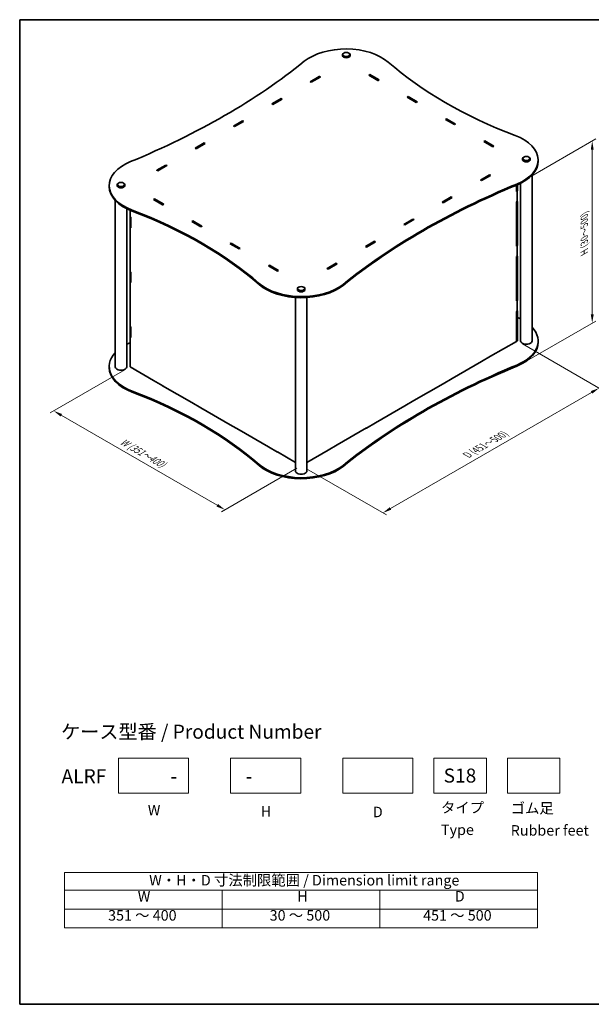
# Model space of a CAD drawing. Units: millimetres. Extents: x 0 to 9424, y 0 to 1826.
# Drawn here: x 0 to 163, y 0 to 281 of the extents above; entities that cross this region are included whole.
import ezdxf

# ---------------------------------------------------------------- set-up
doc = ezdxf.new("R2010")
doc.units = ezdxf.units.MM
doc.layers.get('Defpoints').update_dxf_attribs({"lineweight": 25})
for name, color, linetype, lineweight in [('Border (ISO)', 7, 'Continuous', 35), ('Dimension (ISO)', 7, 'Continuous', 18), ('Sketch Geometry (ISO)', 7, 'Continuous', 18), ('Symbol (ISO)', 7, 'Continuous', 18), ('Visible (ISO)', 7, 'Continuous', 35)]:
    doc.layers.add(name, color=color, linetype=linetype, lineweight=lineweight)
doc.styles.add('Note Text (TK)', font='txt')
doc.styles.add('Note Text (TK3)', font='txt')
doc.dimstyles.new('Default - Method 1b (TK)', dxfattribs={"dimtxt": 2.5, "dimasz": 2.5, "dimexe": 1, "dimexo": 1.5, "dimgap": 1, "dimtad": 1, "dimtoh": 1, "dimrnd": 1e-08, "dimdsep": 46, "dimtxsty": 'Note Text (TK)', "dimcen": 0.09, "dimdle": 5, "dimclrd": 100, "dimclre": 100, "dimclrt": 7, "dimadec": 1, "dimazin": 1, "dimtfac": 1, "dimtmove": 0, "dimatfit": 3, "dimfxl": 1, "dimtolj": 1, "dimlwd": -1, "dimlwe": -1, "dimarcsym": 0})

# ---------------------------------------------------------------- blocks, each defined once
blk = doc.blocks.new('図面枠 tk図枠')
at = {"layer": 'Border (ISO)'}
for p, q in [((14.5, 289), (405.5, 289)), ((14.5, 289), (14.5, 8)), ((405.5, 289), (405.5, 8)), ((14.5, 8), (405.5, 8))]:
    blk.add_line(p, q, dxfattribs=at)
blk = doc.blocks.new('テーブル1')
at = {"layer": 'Symbol (ISO)'}
for p, q in [((27.33, 45.62), (162.33, 45.62)), ((27.33, 45.62), (27.33, 40.59)), ((162.33, 45.62), (162.33, 40.59)), ((27.33, 40.59), (162.33, 40.59)), ((27.33, 40.59), (27.33, 35.19)), ((72.33, 40.59), (72.33, 35.19)), ((117.33, 40.59), (117.33, 35.19)), ((162.33, 40.59), (162.33, 35.19)), ((27.33, 35.19), (162.33, 35.19)), ((27.33, 35.19), (27.33, 29.79)), ((72.33, 35.19), (72.33, 29.79)), ((117.33, 35.19), (117.33, 29.79)), ((162.33, 35.19), (162.33, 29.79)), ((27.33, 29.79), (162.33, 29.79))]:
    blk.add_line(p, q, dxfattribs=at)
at = {"layer": 'Symbol (ISO)', "color": 7, "char_height": 3, "attachment_point": 7, "style": 'Note Text (TK3)'}
for s, insert in [('W・H・D 寸法制限範囲 / Dimension limit range', (51.46, 40.97)), ('W', (48.2, 36.37)), ('H', (93.74, 36.39)), ('D', (138.7, 36.39)), ('351 ～ 400', (39.73, 30.95)), ('30 ～ 500', (85.85, 30.95)), ('451 ～ 500', (129.65, 30.95))]:
    blk.add_mtext(s, dxfattribs=dict(at, insert=insert))
blk = doc.blocks.new('*D10')
at = {"layer": 'Defpoints', "color": 0}
for p in [(31.49, 181.93), (80.61, 153.88), (58.57, 141.16)]:
    blk.add_point(p, dxfattribs=at)
at = {"layer": 'Dimension (ISO)', "color": 100}
for p, q in [((29.99, 181.07), (8.71, 168.78)), ((11.88, 168.11), (56.4, 142.41)), ((79.11, 153.02), (57.57, 140.58))]:
    blk.add_line(p, q, dxfattribs=at)
for points in [[(12.08, 168.47), (11.67, 167.75), (9.71, 169.36)], [(56.61, 142.77), (56.19, 142.04), (58.57, 141.16)]]:
    blk.add_solid(points, dxfattribs=at)
at = {"layer": 'Dimension (ISO)', "color": 7, "insert": (28.49, 161.13), "char_height": 2.5, "attachment_point": 4, "rotation": 330, "style": 'Note Text (TK)'}
blk.add_mtext('\\A1;{\\Q30.000;\\W0.816;\\H0.816x; \\fＭＳ Ｐゴシック|b0|i0;W (351～400)}', dxfattribs=at)
blk = doc.blocks.new('*D11')
at = {"layer": 'Defpoints', "color": 0}
for p in [(142.05, 189.36), (165.39, 175.88), (80.34, 153.73)]:
    blk.add_point(p, dxfattribs=at)
at = {"layer": 'Dimension (ISO)', "color": 100}
for p, q in [((143.55, 188.49), (166.39, 175.31)), ((105.84, 141.51), (163.22, 174.63)), ((81.84, 152.86), (104.68, 139.68))]:
    blk.add_line(p, q, dxfattribs=at)
for points in [[(163.02, 175), (163.43, 174.27), (165.39, 175.88)], [(105.63, 141.87), (106.05, 141.15), (103.68, 140.26)]]:
    blk.add_solid(points, dxfattribs=at)
at = {"layer": 'Dimension (ISO)', "color": 7, "insert": (127.23, 156.47), "char_height": 2.5, "attachment_point": 4, "rotation": 30, "style": 'Note Text (TK)'}
blk.add_mtext('\\A1;{\\Q-30.000;\\W0.816;\\H0.816x; \\fＭＳ Ｐゴシック|b0|i0;D (451～500)}', dxfattribs=at)
blk = doc.blocks.new('*D12')
at = {"layer": 'Defpoints', "color": 0}
for p in [(163.42, 246.38), (143.29, 234.76), (143.29, 182.8)]:
    blk.add_point(p, dxfattribs=at)
at = {"layer": 'Dimension (ISO)', "color": 100}
for p, q in [((144.79, 235.63), (164.42, 246.96)), ((163.42, 196.92), (163.42, 243.88)), ((144.79, 183.67), (164.42, 195))]:
    blk.add_line(p, q, dxfattribs=at)
for points in [[(163.01, 243.88), (163.84, 243.88), (163.42, 246.38)], [(163.01, 196.92), (163.84, 196.92), (163.42, 194.42)]]:
    blk.add_solid(points, dxfattribs=at)
at = {"layer": 'Dimension (ISO)', "color": 7, "insert": (161.16, 213.89), "char_height": 2.5, "attachment_point": 4, "rotation": 90, "style": 'Note Text (TK)'}
blk.add_mtext('\\A1;{\\Q-30.000;\\W0.816;\\H0.816x; \\fＭＳ Ｐゴシック|b0|i0;H (30～500)}', dxfattribs=at)

msp = doc.modelspace()

# ---------------------------------------------------------------- linework, layer by layer
at = {"layer": 'Sketch Geometry (ISO)'}
for p, q in [((28.2015, 70.2756), (48.2015, 70.2756)), ((28.2015, 60.2756), (28.2015, 70.2756)), ((48.2015, 70.2756), (48.2015, 60.2756)), ((60.2015, 70.2756), (80.2015, 70.2756)), ((60.2015, 60.2756), (60.2015, 70.2756)), ((80.2015, 70.2756), (80.2015, 60.2756)), ((92.2015, 70.2756), (112.2015, 70.2756)), ((92.2015, 60.2756), (92.2015, 70.2756)), ((112.2015, 70.2756), (112.2015, 60.2756)), ((118.2015, 60.2756), (118.2015, 70.2756)), ((118.2015, 70.2756), (133.2015, 70.2756)), ((133.2015, 70.2756), (133.2015, 60.2756)), ((139.2015, 60.2756), (139.2015, 70.2756)), ((139.2015, 70.2756), (154.2015, 70.2756)), ((154.2015, 70.2756), (154.2015, 60.2756)), ((48.2015, 60.2756), (28.2015, 60.2756)), ((80.2015, 60.2756), (60.2015, 60.2756)), ((112.2015, 60.2756), (92.2015, 60.2756)), ((133.2015, 60.2756), (118.2015, 60.2756)), ((154.2015, 60.2756), (139.2015, 60.2756))]:
    msp.add_line(p, q, dxfattribs=at)
at = {"layer": 'Visible (ISO)'}
for p, q in [((92.1085, 270.9994), (92.1085, 270.7767)), ((92.4923, 271.4819), (92.428, 271.4448)), ((92.4923, 270.2942), (92.428, 270.3313)), ((93.9065, 271.4819), (93.9708, 271.4448)), ((93.9065, 270.2942), (93.9708, 270.3313)), ((94.2903, 270.9994), (94.2903, 270.7767)), ((82.9168, 263.2961), (85.5395, 264.8103)), ((85.5266, 264.7807), (82.9553, 263.2961)), ((85.8223, 264.647), (83.1996, 263.1328)), ((85.7837, 264.6322), (83.2124, 263.1477)), ((85.7837, 264.6322), (85.5266, 264.7807)), ((85.5395, 264.8103), (85.5395, 264.7732)), ((85.5395, 264.8103), (85.8223, 264.647)), ((85.7837, 264.6248), (85.7837, 264.6322)), ((99.6533, 265.18), (99.9362, 265.3433)), ((102.276, 263.6658), (99.6533, 265.18)), ((99.949, 265.3136), (99.6919, 265.1651)), ((99.6919, 265.1577), (99.6919, 265.1651)), ((99.6919, 265.1651), (102.2632, 263.6806)), ((99.9362, 265.3433), (99.9362, 265.3062)), ((99.9362, 265.3433), (102.5589, 263.8291)), ((99.949, 265.3136), (102.5203, 263.8291)), ((83.1996, 263.1328), (82.9168, 263.2961)), ((83.2124, 263.1477), (82.9553, 263.2961)), ((82.9553, 263.2961), (82.9553, 263.2738)), ((83.2124, 263.1477), (83.2124, 263.1402)), ((102.5203, 263.8291), (102.2632, 263.6806)), ((102.2632, 263.6806), (102.2632, 263.6732)), ((102.5589, 263.8291), (102.276, 263.6658)), ((102.5203, 263.8291), (102.5203, 263.8068)), ((110.5813, 258.8707), (110.8642, 259.034)), ((113.2041, 257.3565), (110.5813, 258.8707)), ((110.877, 259.0043), (110.6199, 258.8559)), ((110.6199, 258.8559), (113.1912, 257.3713)), ((110.6199, 258.8484), (110.6199, 258.8559)), ((110.8642, 259.034), (110.8642, 258.9969)), ((110.8642, 259.034), (113.4869, 257.5198)), ((110.877, 259.0043), (113.4483, 257.5198)), ((71.9682, 256.9749), (74.5909, 258.4892)), ((72.251, 256.8116), (71.9682, 256.9749)), ((74.578, 258.4595), (72.0067, 256.9749)), ((72.0067, 256.9749), (72.0067, 256.9527)), ((72.2639, 256.8265), (72.0067, 256.9749)), ((74.8737, 258.3259), (72.251, 256.8116)), ((74.8352, 258.311), (72.2639, 256.8265)), ((72.2639, 256.8265), (72.2639, 256.8191)), ((74.8352, 258.311), (74.578, 258.4595)), ((74.5909, 258.4892), (74.5909, 258.4521)), ((74.5909, 258.4892), (74.8737, 258.3259)), ((74.8352, 258.3036), (74.8352, 258.311)), ((113.4483, 257.5198), (113.1912, 257.3713)), ((113.1912, 257.3713), (113.1912, 257.3639)), ((113.4869, 257.5198), (113.2041, 257.3565)), ((113.4483, 257.5198), (113.4483, 257.4975)), ((61.0196, 250.6538), (63.6423, 252.168)), ((61.3024, 250.4905), (61.0196, 250.6538)), ((63.6294, 252.1383), (61.0582, 250.6538)), ((61.3153, 250.5053), (61.0582, 250.6538)), ((61.0582, 250.6538), (61.0582, 250.6315)), ((63.9251, 252.0047), (61.3024, 250.4905)), ((63.8866, 251.9899), (61.3153, 250.5053)), ((61.3153, 250.5053), (61.3153, 250.4979)), ((63.8866, 251.9899), (63.6294, 252.1383)), ((63.6423, 252.1309), (63.6423, 252.168)), ((63.6423, 252.168), (63.9251, 252.0047)), ((63.8866, 251.9824), (63.8866, 251.9899)), ((121.5094, 252.5614), (121.7922, 252.7247)), ((124.1321, 251.0472), (121.5094, 252.5614)), ((121.8051, 252.695), (121.5479, 252.5466)), ((121.5479, 252.5391), (121.5479, 252.5466)), ((121.5479, 252.5466), (124.1192, 251.062)), ((121.7922, 252.7247), (121.7922, 252.6876)), ((121.7922, 252.7247), (124.4149, 251.2105)), ((121.8051, 252.695), (124.3763, 251.2105)), ((124.3763, 251.2105), (124.1192, 251.062)), ((124.1192, 251.062), (124.1192, 251.0546)), ((124.4149, 251.2105), (124.1321, 251.0472)), ((124.3763, 251.2105), (124.3763, 251.1882)), ((50.071, 244.3326), (52.6937, 245.8468)), ((52.6809, 245.8171), (50.1096, 244.3326)), ((52.9766, 245.6835), (50.3538, 244.1693)), ((52.938, 245.6687), (50.3667, 244.1842)), ((52.938, 245.6687), (52.6809, 245.8171)), ((52.6937, 245.8468), (52.6937, 245.8097)), ((52.6937, 245.8468), (52.9766, 245.6835)), ((52.938, 245.6613), (52.938, 245.6687)), ((132.4374, 246.2521), (132.7202, 246.4154)), ((135.0601, 244.7379), (132.4374, 246.2521)), ((132.7331, 246.3857), (132.4759, 246.2373)), ((132.4759, 246.2299), (132.4759, 246.2373)), ((132.4759, 246.2373), (135.0472, 244.7527)), ((132.7202, 246.4154), (132.7202, 246.3783)), ((132.7202, 246.4154), (135.3429, 244.9012)), ((132.7331, 246.3857), (135.3044, 244.9012)), ((135.3044, 244.9012), (135.0472, 244.7527)), ((135.0472, 244.7527), (135.0472, 244.7453)), ((135.3429, 244.9012), (135.0601, 244.7379)), ((135.3044, 244.9012), (135.3044, 244.8789)), ((50.3538, 244.1693), (50.071, 244.3326)), ((50.1096, 244.3326), (50.1096, 244.3103)), ((50.3667, 244.1842), (50.1096, 244.3326)), ((50.3667, 244.1842), (50.3667, 244.1767)), ((143.9182, 241.7911), (143.8539, 241.754)), ((145.3324, 241.7911), (145.3967, 241.754)), ((39.1224, 238.0114), (41.7451, 239.5257)), ((41.7323, 239.496), (39.161, 238.0114)), ((42.028, 239.3624), (39.4053, 237.8481)), ((41.9894, 239.3475), (39.4181, 237.863)), ((41.9894, 239.3475), (41.7323, 239.496)), ((41.7451, 239.5257), (41.7451, 239.4886)), ((41.7451, 239.5257), (42.028, 239.3624)), ((41.9894, 239.3401), (41.9894, 239.3475)), ((143.5344, 241.3086), (143.5344, 241.0859)), ((143.9182, 240.6034), (143.8539, 240.6406)), ((145.3324, 240.6034), (145.3967, 240.6406)), ((145.7162, 241.3086), (145.7162, 241.0859)), ((147.9856, 240.6406), (147.9856, 240.9375)), ((39.4053, 237.8481), (39.1224, 238.0114)), ((39.161, 238.0114), (39.161, 237.9892)), ((39.4181, 237.863), (39.161, 238.0114)), ((39.4181, 237.863), (39.4181, 237.8556)), ((131.5143, 235.2383), (134.137, 236.7526)), ((134.1241, 236.7229), (131.5528, 235.2383)), ((134.4198, 236.5893), (131.7971, 235.075)), ((134.3813, 236.5744), (131.81, 235.0899)), ((134.3813, 236.5744), (134.1241, 236.7229)), ((134.137, 236.7526), (134.137, 236.7154)), ((134.137, 236.7526), (134.4198, 236.5893)), ((134.3813, 236.567), (134.3813, 236.5744)), ((146.2617, 189.3497), (146.2617, 236.6749)), ((25.5566, 233.3663), (25.5566, 233.6632)), ((27.826, 233.8859), (27.826, 233.6632)), ((28.2098, 234.3684), (28.1455, 234.3313)), ((29.624, 234.3684), (29.6883, 234.3313)), ((30.0078, 233.8859), (30.0078, 233.6632)), ((131.7971, 235.075), (131.5143, 235.2383)), ((131.81, 235.0899), (131.5528, 235.2383)), ((131.5528, 235.2383), (131.5528, 235.2161)), ((131.81, 235.0899), (131.81, 235.0824)), ((141.784, 231.9931), (141.784, 233.7613)), ((141.7969, 232.0228), (141.7969, 233.7666)), ((142.054, 233.8737), (142.054, 232.1713)), ((142.989, 189.3497), (142.989, 234.3057)), ((28.2098, 233.1808), (28.1455, 233.2179)), ((29.624, 233.1808), (29.6883, 233.2179)), ((120.5657, 228.9172), (123.1884, 230.4314)), ((123.1884, 230.4314), (123.1884, 230.3943)), ((123.1884, 230.4314), (123.4713, 230.2681)), ((142.0412, 232.1416), (141.784, 231.9931)), ((141.784, 232.0302), (141.7969, 232.0228)), ((141.7969, 232.0228), (142.054, 232.1713)), ((142.0412, 232.1416), (142.0219, 232.1527)), ((142.0412, 229.1725), (142.0412, 232.1416)), ((27.2806, 181.927), (27.2806, 229.4007)), ((38.1993, 229.6995), (38.4822, 229.8628)), ((40.822, 228.1853), (38.1993, 229.6995)), ((38.495, 229.8331), (38.2379, 229.6847)), ((38.2379, 229.6772), (38.2379, 229.6847)), ((38.2379, 229.6847), (40.8092, 228.2001)), ((38.4822, 229.8628), (41.1049, 228.3486)), ((38.4822, 229.8628), (38.4822, 229.8257)), ((38.495, 229.8331), (41.0663, 228.3486)), ((41.0663, 228.3486), (40.8092, 228.2001)), ((40.8092, 228.2001), (40.8092, 228.1927)), ((41.1049, 228.3486), (40.822, 228.1853)), ((41.0663, 228.3486), (41.0663, 228.3263)), ((120.8485, 228.7539), (120.5657, 228.9172)), ((123.1756, 230.4017), (120.6043, 228.9172)), ((120.6043, 228.9172), (120.6043, 228.8949)), ((120.8614, 228.7687), (120.6043, 228.9172)), ((123.4713, 230.2681), (120.8485, 228.7539)), ((123.4327, 230.2532), (120.8614, 228.7687)), ((120.8614, 228.7687), (120.8614, 228.7613)), ((123.4327, 230.2532), (123.1756, 230.4017)), ((123.4327, 230.2458), (123.4327, 230.2532)), ((141.784, 229.024), (142.0412, 229.1725)), ((141.784, 216.3609), (141.784, 229.024)), ((141.7969, 229.0092), (141.784, 229.0166)), ((142.054, 229.1577), (141.7969, 229.0092)), ((141.7969, 216.3906), (141.7969, 229.0092)), ((142.0347, 229.1688), (142.054, 229.1577)), ((142.054, 229.1577), (142.054, 216.5391)), ((30.5533, 181.927), (30.5533, 227.0315)), ((31.4882, 224.7486), (31.4882, 226.5994)), ((31.4882, 224.7486), (31.7454, 224.6001)), ((31.5075, 224.7374), (31.5011, 224.7337)), ((31.7454, 224.5927), (31.5011, 224.7337)), ((31.5011, 224.7337), (31.5011, 221.7646)), ((31.7454, 224.6001), (31.7454, 221.5865)), ((49.1273, 223.3902), (49.4102, 223.5535)), ((51.7501, 221.876), (49.1273, 223.3902)), ((49.423, 223.5238), (49.1659, 223.3754)), ((49.1659, 223.3754), (51.7372, 221.8908)), ((49.1659, 223.3679), (49.1659, 223.3754)), ((49.4102, 223.5535), (52.0329, 222.0393)), ((49.4102, 223.5535), (49.4102, 223.5164)), ((49.423, 223.5238), (51.9943, 222.0393)), ((51.9943, 222.0393), (51.7372, 221.8908)), ((52.0329, 222.0393), (51.7501, 221.876)), ((51.9943, 222.0393), (51.9943, 222.017)), ((109.6171, 222.596), (112.2398, 224.1102)), ((109.8999, 222.4327), (109.6171, 222.596)), ((112.227, 224.0805), (109.6557, 222.596)), ((109.9128, 222.4475), (109.6557, 222.596)), ((109.6557, 222.596), (109.6557, 222.5737)), ((112.5227, 223.9469), (109.8999, 222.4327)), ((112.4841, 223.9321), (109.9128, 222.4475)), ((109.9128, 222.4475), (109.9128, 222.4401)), ((112.4841, 223.9321), (112.227, 224.0805)), ((112.2398, 224.0731), (112.2398, 224.1102)), ((112.2398, 224.1102), (112.5227, 223.9469)), ((112.4841, 223.9246), (112.4841, 223.9321)), ((31.4882, 221.735), (31.5204, 221.7535)), ((31.7454, 221.5865), (31.4882, 221.735)), ((31.4882, 209.1164), (31.4882, 221.735)), ((31.7454, 221.6236), (31.5011, 221.7646)), ((51.7372, 221.8908), (51.7372, 221.8834)), ((60.0553, 217.0809), (60.3382, 217.2442)), ((62.6781, 215.5667), (60.0553, 217.0809)), ((60.351, 217.2145), (60.0939, 217.0661)), ((60.0939, 217.0587), (60.0939, 217.0661)), ((60.0939, 217.0661), (62.6652, 215.5815)), ((60.3382, 217.2442), (62.9609, 215.73)), ((60.3382, 217.2442), (60.3382, 217.2071)), ((60.351, 217.2145), (62.9223, 215.73)), ((98.6685, 216.2748), (101.2912, 217.789)), ((101.2784, 217.7594), (98.7071, 216.2748)), ((101.5741, 217.6257), (98.9514, 216.1115)), ((101.5355, 217.6109), (98.9642, 216.1264)), ((101.5355, 217.6109), (101.2784, 217.7594)), ((101.2912, 217.789), (101.2912, 217.7519)), ((101.2912, 217.789), (101.5741, 217.6257)), ((101.5355, 217.6035), (101.5355, 217.6109)), ((141.784, 216.3609), (142.0412, 216.5094)), ((141.784, 216.398), (141.7969, 216.3906)), ((141.7969, 216.3906), (142.054, 216.5391)), ((142.0412, 216.5094), (142.0219, 216.5205)), ((142.0412, 216.5094), (142.0412, 213.5403)), ((62.9223, 215.73), (62.6652, 215.5815)), ((62.6652, 215.5815), (62.6652, 215.5741)), ((62.9609, 215.73), (62.6781, 215.5667)), ((62.9223, 215.73), (62.9223, 215.7077)), ((98.9514, 216.1115), (98.6685, 216.2748)), ((98.7071, 216.2748), (98.7071, 216.2526)), ((98.9642, 216.1264), (98.7071, 216.2748)), ((98.9642, 216.1264), (98.9642, 216.1189)), ((70.9834, 210.7716), (71.2662, 210.9349)), ((73.6061, 209.2574), (70.9834, 210.7716)), ((71.2791, 210.9052), (71.0219, 210.7568)), ((71.0219, 210.7494), (71.0219, 210.7568)), ((71.0219, 210.7568), (73.5932, 209.2722)), ((71.2662, 210.9349), (73.8889, 209.4207)), ((71.2662, 210.9349), (71.2662, 210.8978)), ((71.2791, 210.9052), (73.8504, 209.4207)), ((87.7199, 209.9537), (90.3427, 211.4679)), ((90.3298, 211.4382), (87.7585, 209.9537)), ((90.6255, 211.3046), (88.0028, 209.7904)), ((90.5869, 211.2897), (88.0156, 209.8052)), ((90.5869, 211.2897), (90.3298, 211.4382)), ((90.3427, 211.4679), (90.3427, 211.4308)), ((90.3427, 211.4679), (90.6255, 211.3046)), ((90.5869, 211.2823), (90.5869, 211.2897)), ((142.0412, 213.5403), (141.784, 213.3918)), ((141.784, 200.7287), (141.784, 213.3918)), ((141.7969, 213.377), (141.784, 213.3844)), ((142.054, 213.5255), (141.7969, 213.377)), ((141.7969, 200.7584), (141.7969, 213.377)), ((142.0347, 213.5366), (142.054, 213.5255)), ((142.054, 213.5255), (142.054, 200.9069)), ((31.4882, 209.1164), (31.7454, 208.9679)), ((31.5075, 209.1052), (31.5011, 209.1015)), ((31.5011, 209.1015), (31.5011, 206.1324)), ((31.7454, 208.9605), (31.5011, 209.1015)), ((31.7454, 208.9679), (31.7454, 205.9543)), ((73.8504, 209.4207), (73.5932, 209.2722)), ((73.5932, 209.2722), (73.5932, 209.2648)), ((73.8889, 209.4207), (73.6061, 209.2574)), ((73.8504, 209.4207), (73.8504, 209.3984)), ((88.0028, 209.7904), (87.7199, 209.9537)), ((87.7585, 209.9537), (87.7585, 209.9314)), ((88.0156, 209.8052), (87.7585, 209.9537)), ((88.0156, 209.8052), (88.0156, 209.7978)), ((31.4882, 206.1028), (31.5204, 206.1213)), ((31.4882, 193.4842), (31.4882, 206.1028)), ((31.7454, 205.9543), (31.4882, 206.1028)), ((31.7454, 205.9914), (31.5011, 206.1324)), ((79.252, 204.1951), (79.252, 203.9724)), ((79.6358, 204.6776), (79.5715, 204.6405)), ((79.6358, 203.49), (79.5715, 203.5271)), ((81.05, 204.6776), (81.1143, 204.6405)), ((81.05, 203.49), (81.1143, 203.5271)), ((81.4338, 204.1951), (81.4338, 203.9724)), ((78.7065, 152.2362), (78.7065, 201.7233)), ((81.9792, 152.2362), (81.9792, 201.7065)), ((142.0412, 200.8772), (141.784, 200.7287)), ((141.784, 200.7658), (141.7969, 200.7584)), ((141.7969, 200.7584), (142.054, 200.9069)), ((142.0412, 200.8772), (142.0219, 200.8883)), ((142.0412, 197.9081), (142.0412, 200.8772)), ((141.784, 197.7596), (142.0412, 197.9081)), ((141.784, 189.2013), (141.784, 197.7596)), ((141.7969, 197.7448), (141.784, 197.7522)), ((142.054, 197.8933), (141.7969, 197.7448)), ((141.7969, 189.2087), (141.7969, 197.7448)), ((142.0347, 197.9044), (142.054, 197.8933)), ((142.054, 197.8933), (142.054, 189.3572)), ((31.4882, 193.4842), (31.7454, 193.3357)), ((31.5075, 193.473), (31.5011, 193.4693)), ((31.7454, 193.3283), (31.5011, 193.4693)), ((31.5011, 193.4693), (31.5011, 190.5002)), ((31.7454, 193.3357), (31.7454, 190.3221)), ((31.4882, 190.4706), (31.5204, 190.4891)), ((31.7454, 190.3221), (31.4882, 190.4706)), ((31.4882, 181.9345), (31.4882, 190.4706)), ((31.7454, 190.3592), (31.5011, 190.5002)), ((141.784, 189.2013), (134.3813, 184.9273)), ((141.7969, 189.2087), (141.784, 189.2161)), ((142.054, 189.3572), (141.7969, 189.2087)), ((147.9856, 188.9786), (147.9856, 189.2755)), ((131.81, 183.4427), (123.4327, 178.6061)), ((131.7971, 183.4131), (131.7778, 183.4242)), ((134.4198, 184.9273), (131.7971, 183.4131)), ((131.81, 183.4427), (131.81, 183.4205)), ((134.3813, 184.905), (134.3813, 184.9273)), ((134.4006, 184.9384), (134.4198, 184.9273)), ((25.5566, 181.7044), (25.5566, 182.0013)), ((38.2379, 178.0375), (31.4882, 181.9345)), ((38.1993, 178.0375), (38.2186, 178.0487)), ((40.822, 176.5233), (38.1993, 178.0375)), ((38.2379, 178.0153), (38.2379, 178.0375)), ((120.8614, 177.1216), (112.4841, 172.285)), ((120.8485, 177.0919), (120.8292, 177.103)), ((123.4713, 178.6061), (120.8485, 177.0919)), ((120.8614, 177.1216), (120.8614, 177.0993)), ((123.4327, 178.5839), (123.4327, 178.6061)), ((123.452, 178.6173), (123.4713, 178.6061)), ((49.1659, 171.7282), (40.8092, 176.553)), ((40.8092, 176.553), (40.8092, 176.5307)), ((40.8413, 176.5344), (40.822, 176.5233)), ((49.1273, 171.7282), (49.1466, 171.7394)), ((51.7501, 170.214), (49.1273, 171.7282)), ((49.1659, 171.706), (49.1659, 171.7282)), ((112.5227, 172.285), (109.8999, 170.7707)), ((112.4841, 172.285), (112.4841, 172.2627)), ((112.5034, 172.2961), (112.5227, 172.285)), ((60.0939, 165.419), (51.7372, 170.2437)), ((51.7372, 170.2437), (51.7372, 170.2214)), ((51.7693, 170.2252), (51.7501, 170.214)), ((109.9128, 170.8004), (101.5355, 165.9638)), ((109.8999, 170.7707), (109.8807, 170.7819)), ((109.9128, 170.7781), (109.9128, 170.8004)), ((101.5741, 165.9638), (98.9514, 164.4496)), ((101.5355, 165.9415), (101.5355, 165.9638)), ((101.5548, 165.9749), (101.5741, 165.9638)), ((60.0553, 165.419), (60.0746, 165.4301)), ((62.6781, 163.9047), (60.0553, 165.419)), ((60.0939, 165.3967), (60.0939, 165.419)), ((71.0219, 159.1097), (62.6652, 163.9344)), ((62.6652, 163.9344), (62.6652, 163.9122)), ((62.6974, 163.9159), (62.6781, 163.9047)), ((98.9642, 164.4792), (90.5869, 159.6426)), ((98.9514, 164.4496), (98.9321, 164.4607)), ((98.9642, 164.4792), (98.9642, 164.457)), ((70.9834, 159.1097), (71.0026, 159.1208)), ((73.6061, 157.5954), (70.9834, 159.1097)), ((71.0219, 159.0874), (71.0219, 159.1097)), ((78.7065, 154.673), (73.5932, 157.6251)), ((73.5932, 157.6251), (73.5932, 157.6029)), ((73.6254, 157.6066), (73.6061, 157.5954)), ((88.0156, 158.1581), (81.9792, 154.673)), ((88.0028, 158.1284), (87.9835, 158.1395)), ((90.6255, 159.6426), (88.0028, 158.1284)), ((88.0156, 158.1581), (88.0156, 158.1358)), ((90.5869, 159.6203), (90.5869, 159.6426)), ((90.6062, 159.6537), (90.6255, 159.6426))]:
    msp.add_line(p, q, dxfattribs=at)
for centre, major_axis, start_param, end_param in [((93.0708, 264.2447), (14.5455, 0), 0.58227776, 2.52086988), ((93.1994, 270.9994), (-1.0909, 0), 5.49778714, 10.21017612), ((93.1994, 270.7767), (1.0909, 0), 3.14159267, 6.28318531), ((93.1994, 270.7025), (1, 0), 3.92699082, 5.49778714), ((-92.7848, 340.967), (213.9305, 0), 5.33311175, 5.66246254), ((211.2581, 309.1729), (126.9602, 0), 3.72387041, 4.13011122), ((133.4402, 240.9375), (14.5455, 0), 5.33311175, 7.27170387), ((144.6253, 241.3086), (-1.0909, 0), 5.49778714, 10.21017612), ((40.1021, 233.6632), (-14.5455, 0), 5.33311175, 7.27170387), ((133.4402, 240.6406), (14.5455, 0), 5.33311175, 6.28318531), ((144.6253, 241.0859), (1.0909, 0), 3.14159267, 6.28318531), ((144.6253, 241.0117), (1, 0), 3.92699082, 5.49778714), ((40.1021, 233.3663), (-14.5455, 0), 0, 0.98851857), ((28.9169, 233.8859), (-1.0909, 0), 5.49778714, 10.21017612), ((28.9169, 233.6632), (1.0909, 0), 3.14159267, 6.28318531), ((266.3271, 133.6337), (-213.9305, 0), 5.33311175, 5.66246254), ((266.3271, 133.3368), (213.9305, 0), 2.1915191, 2.52086988), ((28.9169, 233.589), (1, 0), 3.92699082, 5.49778714), ((-37.7158, 165.4278), (-126.9602, 0), 3.72387041, 4.13011122), ((-37.7158, 165.1309), (126.9602, 0), 0.58227776, 0.98851857), ((80.4714, 210.356), (-14.5455, 0), 0.58227776, 2.52086988), ((80.4714, 210.0591), (14.5455, 0), 3.72387041, 5.66246254), ((80.3429, 204.1951), (-1.0909, 0), 5.49778714, 10.21017612), ((80.3429, 203.9724), (1.0909, 0), 3.14159267, 6.28318531), ((80.3429, 203.8982), (1, 0), 3.92699082, 5.49778714), ((133.4402, 189.2755), (14.5455, 0), 0.85465523, 0.93700759), ((133.4402, 189.2755), (14.5455, 0), 5.33311175, 6.77499733), ((40.1021, 182.0013), (14.5455, 0), 2.20458507, 2.28693742), ((133.4402, 188.9786), (14.5455, 0), 5.33311175, 6.28318531), ((144.6253, 189.3497), (1.6364, 0), 3.14159265, 6.28318531), ((40.1021, 182.0013), (-14.5455, 0), 5.79137328, 7.27170387), ((40.1021, 181.7044), (-14.5455, 0), 0, 0.98851857), ((28.9169, 181.927), (1.6364, 0), 3.14159265, 6.28318531), ((266.3271, 81.9717), (-213.9305, 0), 5.33311175, 5.66246254), ((266.3271, 81.6748), (213.9305, 0), 2.1915191, 2.52086988), ((-37.7158, 113.7658), (-126.9602, 0), 3.72387041, 4.13011122), ((-37.7158, 113.4689), (126.9602, 0), 0.58227776, 0.98851857), ((80.4714, 158.694), (-14.5455, 0), 0.58227776, 2.52086988), ((80.4714, 158.3971), (14.5455, 0), 3.72387041, 5.66246254), ((80.3429, 152.2362), (1.6364, 0), 3.14159265, 6.28318531)]:
    msp.add_ellipse(centre, major_axis=major_axis, ratio=0.57735027, start_param=start_param, end_param=end_param, dxfattribs=at)
for centre in [(93.1994, 271.0736), (144.6253, 241.3828), (28.9169, 233.9601), (80.3429, 204.2693)]:
    msp.add_ellipse(centre, major_axis=(1, 0), ratio=0.57735027, dxfattribs=at)

# ---------------------------------------------------------------- block references
for name in ['図面枠 tk図枠', 'テーブル1']:
    msp.add_blockref(name, (-14.5, -8))

# ---------------------------------------------------------------- texts
at = {"layer": 'Symbol (ISO)', "color": 7, "attachment_point": 4, "style": 'Note Text (TK)'}
for s, insert, char_height, line_spacing_factor in [('\\fＭＳ Ｐゴシック|b0|i0;\\H4.0000;ケース型番 / Product Number', (11.8133, 77.8051), 4, 1.5), ('\\fＭＳ Ｐゴシック|b0|i0;\\H4.0000;ALRF               -                -             ', (11.9458, 65.1063), 4, 1.5), ('\\fＭＳ Ｐゴシック|b0|i0;\\H3.0000;W', (36.567, 55.4188), 3, 1.5), ('\\fＭＳ Ｐゴシック|b0|i0;\\H3.0000;H', (68.8172, 55.0603), 3, 1.5), ('\\fＭＳ Ｐゴシック|b0|i0;\\H3.0000;D', (100.7982, 54.886), 3, 1.5), ('\\fＭＳ Ｐゴシック|b0|i0;\\H3.0000;タイプ\\PType', (120.2567, 52.9783), 3, 1.265218), ('\\fＭＳ Ｐゴシック|b0|i0;\\H3.0000;ゴム足\\PRubber feet', (140.1559, 52.7957), 3, 1.265218)]:
    msp.add_mtext(s, dxfattribs=dict(at, insert=insert, char_height=char_height, line_spacing_factor=line_spacing_factor))
at = {"layer": 'Symbol (ISO)', "color": 7, "insert": (121.0087, 65.2756), "char_height": 4, "width": 12.445498, "attachment_point": 4, "line_spacing_factor": 1.5, "style": 'Note Text (TK)'}
msp.add_mtext('\\fＭＳ Ｐゴシック|b0|i0;\\H4.0000;S18', dxfattribs=at)

# ---------------------------------------------------------------- dimensions: what is measured, and where the dimension line sits
at = {"layer": 'Dimension (ISO)', "color": 100}
for base, p1, p2, angle, text, override, picture, middle in [((163.4249, 246.3829), (143.2927, 182.8007), (143.2927, 234.7596), 270, '{\\Q-30.000;\\W0.816;\\H0.816x; \\fＭＳ Ｐゴシック|b0|i0;H (30～500)}', {"dimgap": 1, "dimtoh": 0, "dimdec": 2, "dimlfac": 6.736097, "dimtol": 0, "dimlim": 0, "dimtp": 0, "dimtm": 0, "dimtdec": 2, "dimtofl": 0, "dimatfit": 1}, '*D12', (163.4249, 220.4035)), ((165.3885, 175.885), (80.3429, 153.7282), (142.054, 189.3572), 210, '{\\Q-30.000;\\W0.816;\\H0.816x; \\fＭＳ Ｐゴシック|b0|i0;D (451～500)}', {"dimgap": 1, "dimtoh": 0, "dimdec": 2, "dimlfac": 6.736097, "dimtol": 0, "dimlim": 0, "dimtp": 0, "dimtm": 0, "dimtdec": 2, "dimtofl": 0, "dimatfit": 1}, '*D11', (134.533, 158.0705)), ((58.5655, 141.155), (31.4882, 181.9345), (80.6129, 153.8841), 150, '{\\Q30.000;\\W0.816;\\H0.816x; \\fＭＳ Ｐゴシック|b0|i0;W (351～400)}', {"dimgap": 1, "dimtoh": 0, "dimdec": 2, "dimlfac": 6.717535, "dimtol": 0, "dimlim": 0, "dimtp": 0, "dimtm": 0, "dimtdec": 2, "dimtofl": 0, "dimatfit": 1}, '*D10', (34.1381, 155.2581))]:
    dim = msp.add_linear_dim(base=base, p1=p1, p2=p2, angle=angle, text=text, dimstyle='Default - Method 1b (TK)', override=override, dxfattribs=at)
    dim.commit()
    dim.dimension.update_dxf_attribs({"geometry": picture, "text_midpoint": middle, "dimtype": 160})

doc.saveas('drawing.dxf')
